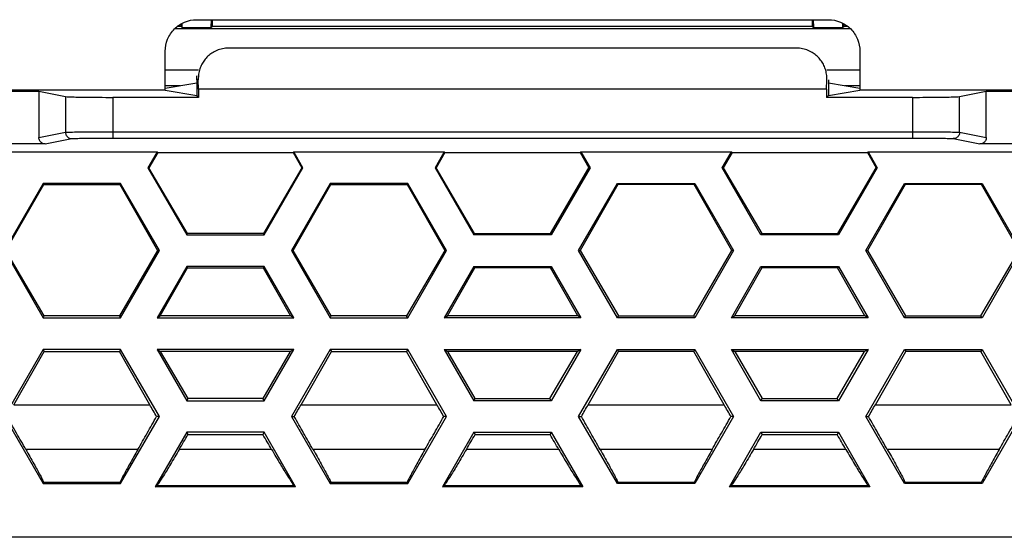
# Model space of a CAD drawing. Units: millimetres. Extents: x -70 to 70, y -72 to 72.
# Drawn here: x -16 to 16, y -72 to -56 of the extents above; entities that cross this region are included whole.
import ezdxf

# ---------------------------------------------------------------- set-up
doc = ezdxf.new("R2010")
doc.units = ezdxf.units.MM
doc.header["$LTSCALE"] = 16.335
doc.layers.get('0').update_dxf_attribs({"linetype": 'CONTINUOUS'})

msp = doc.modelspace()

# ---------------------------------------------------------------- linework, layer by layer
at = {"color": 0, "linetype": 'CONTINUOUS'}
for p, q in [((-10.052, -55.711), (9.951, -55.711)), ((-9.591, -55.962), (-9.583, -55.711)), ((-9.55, -55.921), (-9.55, -55.711)), ((9.45, -55.921), (9.45, -55.711)), ((9.49, -55.962), (9.482, -55.711)), ((10.65, -55.996), (-10.75, -55.996)), ((-10.55, -55.921), (-10.664, -55.921)), ((-10.55, -55.921), (-10.55, -55.844)), ((-10.55, -55.921), (-10.51, -55.962)), ((-10.51, -55.962), (-10.514, -55.826)), ((-10.51, -55.962), (-9.591, -55.962)), ((-9.55, -55.921), (-9.591, -55.962)), ((9.45, -55.921), (-9.55, -55.921)), ((9.45, -55.921), (9.49, -55.962)), ((9.49, -55.962), (10.409, -55.962)), ((10.409, -55.962), (10.414, -55.826)), ((10.45, -55.921), (10.409, -55.962)), ((10.45, -55.921), (10.45, -55.844)), ((10.564, -55.921), (10.45, -55.921)), ((-11.05, -57.942), (-11.05, -56.709)), ((8.939, -56.611), (-9.039, -56.611)), ((10.95, -56.709), (10.95, -57.942)), ((-11.05, -57.299), (-9.998, -57.299)), ((9.898, -57.299), (10.95, -57.299)), ((-10.05, -57.611), (-10.05, -58.11)), ((-10.002, -57.611), (-10.05, -57.611)), ((-9.991, -57.911), (-10.002, -57.611)), ((9.89, -57.911), (9.902, -57.611)), ((9.95, -57.611), (9.95, -58.11)), ((-11.05, -57.942), (-32.35, -57.942)), ((-17.251, -57.977), (-15.05, -57.977)), ((-15.05, -57.977), (-15.05, -59.444)), ((-15.05, -57.977), (-14.208, -58.145)), ((-11.05, -57.879), (-10.05, -57.712)), ((-11.05, -57.799), (-10.571, -57.799)), ((-11.05, -57.942), (-10.05, -58.11)), ((-9.991, -57.911), (-9.991, -58.169)), ((9.89, -57.911), (-9.991, -57.911)), ((9.89, -57.911), (9.89, -58.169)), ((9.95, -57.712), (10.95, -57.879)), ((9.95, -58.11), (10.95, -57.942)), ((10.47, -57.799), (10.95, -57.799)), ((32.25, -57.942), (10.95, -57.942)), ((14.107, -58.145), (14.95, -57.977)), ((14.95, -57.977), (17.15, -57.977)), ((14.95, -59.444), (14.95, -57.977)), ((-14.208, -58.145), (-14.208, -59.276)), ((-12.713, -58.169), (-12.713, -59.456)), ((-9.991, -58.169), (-12.713, -58.169)), ((-9.991, -58.169), (-10.05, -58.11)), ((9.89, -58.169), (9.95, -58.11)), ((12.613, -58.169), (9.89, -58.169)), ((12.613, -58.169), (12.613, -59.456)), ((14.107, -59.276), (14.107, -58.145)), ((-15.05, -59.444), (-14.208, -59.276)), ((-14.85, -59.644), (-14.008, -59.476)), ((-12.713, -59.256), (12.613, -59.256)), ((-12.713, -59.456), (12.613, -59.456)), ((13.908, -59.476), (14.749, -59.644)), ((14.107, -59.276), (14.95, -59.444)), ((-14.85, -59.644), (-17.251, -59.644)), ((17.15, -59.644), (14.749, -59.644)), ((-16.072, -59.897), (-11.309, -59.897)), ((-11.309, -59.897), (-11.597, -60.397)), ((-11.286, -59.91), (-11.564, -60.397)), ((-11.309, -59.897), (-11.286, -59.91)), ((-11.286, -59.91), (-7.001, -59.91)), ((-6.979, -59.897), (-7.001, -59.91)), ((-7.001, -59.91), (-6.723, -60.397)), ((-6.69, -60.397), (-6.979, -59.897)), ((-6.979, -59.897), (-2.215, -59.897)), ((-2.215, -59.897), (-2.504, -60.397)), ((-2.193, -59.91), (-2.471, -60.397)), ((-2.215, -59.897), (-2.193, -59.91)), ((-2.193, -59.91), (2.093, -59.91)), ((2.115, -59.897), (2.093, -59.91)), ((2.093, -59.91), (2.37, -60.397)), ((2.115, -59.897), (6.878, -59.897)), ((2.115, -59.897), (2.403, -60.397)), ((6.589, -60.397), (6.878, -59.897)), ((6.9, -59.91), (6.622, -60.397)), ((6.878, -59.897), (6.9, -59.91)), ((6.9, -59.91), (11.186, -59.91)), ((11.208, -59.897), (11.186, -59.91)), ((11.186, -59.91), (11.464, -60.397)), ((11.208, -59.897), (15.971, -59.897)), ((11.208, -59.897), (11.497, -60.397)), ((-11.597, -60.397), (-10.37, -62.522)), ((-11.597, -60.397), (-11.564, -60.397)), ((-10.346, -62.481), (-11.564, -60.397)), ((-6.723, -60.397), (-7.941, -62.481)), ((-7.917, -62.522), (-6.69, -60.397)), ((-6.69, -60.397), (-6.723, -60.397)), ((-2.504, -60.397), (-2.471, -60.397)), ((-2.504, -60.397), (-1.277, -62.522)), ((-1.253, -62.481), (-2.471, -60.397)), ((1.152, -62.481), (2.37, -60.397)), ((2.403, -60.397), (1.177, -62.522)), ((2.403, -60.397), (2.37, -60.397)), ((6.589, -60.397), (6.622, -60.397)), ((7.816, -62.522), (6.589, -60.397)), ((6.622, -60.397), (7.84, -62.481)), ((10.246, -62.481), (11.464, -60.397)), ((11.497, -60.397), (10.27, -62.522)), ((11.497, -60.397), (11.464, -60.397)), ((-14.917, -60.897), (-16.144, -63.022)), ((-16.092, -63.022), (-14.899, -60.929)), ((-14.917, -60.897), (-14.899, -60.929)), ((-12.463, -60.897), (-14.917, -60.897)), ((-14.899, -60.929), (-12.482, -60.929)), ((-12.463, -60.897), (-12.482, -60.929)), ((-12.482, -60.929), (-11.289, -63.022)), ((-11.236, -63.022), (-12.463, -60.897)), ((-5.824, -60.897), (-7.051, -63.022)), ((-6.998, -63.022), (-5.805, -60.929)), ((-5.824, -60.897), (-5.805, -60.929)), ((-3.37, -60.897), (-5.824, -60.897)), ((-5.805, -60.929), (-3.389, -60.929)), ((-3.37, -60.897), (-3.389, -60.929)), ((-3.389, -60.929), (-2.195, -63.022)), ((-2.143, -63.022), (-3.37, -60.897)), ((2.043, -63.022), (3.269, -60.897)), ((3.288, -60.929), (2.095, -63.022)), ((3.269, -60.897), (5.723, -60.897)), ((3.269, -60.897), (3.288, -60.929)), ((5.705, -60.929), (3.288, -60.929)), ((5.723, -60.897), (5.705, -60.929)), ((6.898, -63.022), (5.705, -60.929)), ((5.723, -60.897), (6.95, -63.022)), ((11.136, -63.022), (12.363, -60.897)), ((12.381, -60.929), (11.188, -63.022)), ((12.363, -60.897), (14.816, -60.897)), ((12.363, -60.897), (12.381, -60.929)), ((14.798, -60.929), (12.381, -60.929)), ((14.816, -60.897), (14.798, -60.929)), ((15.991, -63.022), (14.798, -60.929)), ((14.816, -60.897), (16.043, -63.022)), ((-10.37, -62.522), (-10.346, -62.481)), ((-10.37, -62.522), (-7.917, -62.522)), ((-7.941, -62.481), (-10.346, -62.481)), ((-7.917, -62.522), (-7.941, -62.481)), ((-1.277, -62.522), (-1.253, -62.481)), ((1.177, -62.522), (-1.277, -62.522)), ((-1.253, -62.481), (1.152, -62.481)), ((1.177, -62.522), (1.152, -62.481)), ((7.816, -62.522), (7.84, -62.481)), ((10.27, -62.522), (7.816, -62.522)), ((7.84, -62.481), (10.246, -62.481)), ((10.27, -62.522), (10.246, -62.481)), ((-16.144, -63.022), (-14.917, -65.147)), ((-14.883, -65.089), (-16.092, -63.022)), ((-11.289, -63.022), (-12.497, -65.089)), ((-12.463, -65.147), (-11.236, -63.022)), ((-11.236, -63.022), (-11.289, -63.022)), ((-7.051, -63.022), (-5.824, -65.147)), ((-7.051, -63.022), (-6.998, -63.022)), ((-5.79, -65.089), (-6.998, -63.022)), ((-2.195, -63.022), (-3.404, -65.089)), ((-3.37, -65.147), (-2.143, -63.022)), ((-2.143, -63.022), (-2.195, -63.022)), ((2.043, -63.022), (2.095, -63.022)), ((3.269, -65.147), (2.043, -63.022)), ((2.095, -63.022), (3.303, -65.089)), ((5.69, -65.089), (6.898, -63.022)), ((6.95, -63.022), (5.723, -65.147)), ((6.95, -63.022), (6.898, -63.022)), ((11.136, -63.022), (11.188, -63.022)), ((12.363, -65.147), (11.136, -63.022)), ((11.188, -63.022), (12.396, -65.089)), ((14.783, -65.089), (15.991, -63.022)), ((16.043, -63.022), (14.816, -65.147)), ((-10.37, -63.522), (-11.309, -65.147)), ((-11.208, -65.089), (-10.342, -63.571)), ((-10.37, -63.522), (-10.342, -63.571)), ((-7.917, -63.522), (-10.37, -63.522)), ((-10.342, -63.571), (-7.945, -63.571)), ((-7.917, -63.522), (-7.945, -63.571)), ((-7.945, -63.571), (-7.079, -65.089)), ((-6.979, -65.147), (-7.917, -63.522)), ((-1.277, -63.522), (-2.215, -65.147)), ((-2.115, -65.089), (-1.249, -63.571)), ((-1.277, -63.522), (1.177, -63.522)), ((-1.277, -63.522), (-1.249, -63.571)), ((1.148, -63.571), (-1.249, -63.571)), ((1.177, -63.522), (1.148, -63.571)), ((2.014, -65.089), (1.148, -63.571)), ((1.177, -63.522), (2.115, -65.147)), ((6.878, -65.147), (7.816, -63.522)), ((7.844, -63.571), (6.979, -65.089)), ((7.816, -63.522), (10.27, -63.522)), ((7.816, -63.522), (7.844, -63.571)), ((10.242, -63.571), (7.844, -63.571)), ((10.27, -63.522), (10.242, -63.571)), ((11.107, -65.089), (10.242, -63.571)), ((10.27, -63.522), (11.208, -65.147)), ((-14.917, -65.147), (-14.883, -65.089)), ((-14.917, -65.147), (-12.463, -65.147)), ((-12.497, -65.089), (-14.883, -65.089)), ((-12.463, -65.147), (-12.497, -65.089)), ((-11.309, -65.147), (-11.208, -65.089)), ((-11.309, -65.147), (-6.979, -65.147)), ((-7.079, -65.089), (-11.208, -65.089)), ((-6.979, -65.147), (-7.079, -65.089)), ((-5.824, -65.147), (-5.79, -65.089)), ((-5.824, -65.147), (-3.37, -65.147)), ((-3.404, -65.089), (-5.79, -65.089)), ((-3.37, -65.147), (-3.404, -65.089)), ((-2.215, -65.147), (-2.115, -65.089)), ((2.115, -65.147), (-2.215, -65.147)), ((2.014, -65.089), (-2.115, -65.089)), ((2.115, -65.147), (2.014, -65.089)), ((3.269, -65.147), (3.303, -65.089)), ((5.723, -65.147), (3.269, -65.147)), ((3.303, -65.089), (5.69, -65.089)), ((5.723, -65.147), (5.69, -65.089)), ((6.878, -65.147), (6.979, -65.089)), ((11.208, -65.147), (6.878, -65.147)), ((11.107, -65.089), (6.979, -65.089)), ((11.208, -65.147), (11.107, -65.089)), ((12.363, -65.147), (12.396, -65.089)), ((14.816, -65.147), (12.363, -65.147)), ((12.396, -65.089), (14.783, -65.089)), ((14.816, -65.147), (14.783, -65.089)), ((-14.917, -66.147), (-16.144, -68.272)), ((-15.841, -67.899), (-14.879, -66.213)), ((-14.917, -66.147), (-14.879, -66.213)), ((-12.463, -66.147), (-14.917, -66.147)), ((-14.879, -66.213), (-12.501, -66.213)), ((-12.463, -66.147), (-12.501, -66.213)), ((-11.54, -67.899), (-12.501, -66.213)), ((-11.236, -68.272), (-12.463, -66.147)), ((-11.309, -66.147), (-11.196, -66.213)), ((-6.979, -66.147), (-11.309, -66.147)), ((-11.309, -66.147), (-10.37, -67.772)), ((-7.092, -66.213), (-11.196, -66.213)), ((-10.327, -67.698), (-11.196, -66.213)), ((-7.092, -66.213), (-7.96, -67.698)), ((-7.917, -67.772), (-6.979, -66.147)), ((-6.979, -66.147), (-7.092, -66.213)), ((-5.824, -66.147), (-7.051, -68.272)), ((-6.748, -67.899), (-5.786, -66.213)), ((-3.37, -66.147), (-5.824, -66.147)), ((-5.824, -66.147), (-5.786, -66.213)), ((-5.786, -66.213), (-3.408, -66.213)), ((-3.37, -66.147), (-3.408, -66.213)), ((-2.446, -67.899), (-3.408, -66.213)), ((-2.143, -68.272), (-3.37, -66.147)), ((-2.215, -66.147), (2.115, -66.147)), ((-2.215, -66.147), (-2.102, -66.213)), ((-2.215, -66.147), (-1.277, -67.772)), ((2.002, -66.213), (-2.102, -66.213)), ((-1.234, -67.698), (-2.102, -66.213)), ((1.133, -67.698), (2.002, -66.213)), ((2.115, -66.147), (1.177, -67.772)), ((2.115, -66.147), (2.002, -66.213)), ((2.043, -68.272), (3.269, -66.147)), ((2.346, -67.899), (3.307, -66.213)), ((3.269, -66.147), (5.723, -66.147)), ((3.269, -66.147), (3.307, -66.213)), ((5.686, -66.213), (3.307, -66.213)), ((5.723, -66.147), (5.686, -66.213)), ((6.647, -67.899), (5.686, -66.213)), ((5.723, -66.147), (6.95, -68.272)), ((6.878, -66.147), (11.208, -66.147)), ((6.878, -66.147), (6.991, -66.213)), ((7.816, -67.772), (6.878, -66.147)), ((11.095, -66.213), (6.991, -66.213)), ((6.991, -66.213), (7.859, -67.698)), ((10.227, -67.698), (11.095, -66.213)), ((11.208, -66.147), (10.27, -67.772)), ((11.208, -66.147), (11.095, -66.213)), ((11.136, -68.272), (12.363, -66.147)), ((11.439, -67.899), (12.4, -66.213)), ((12.363, -66.147), (14.816, -66.147)), ((12.363, -66.147), (12.4, -66.213)), ((14.779, -66.213), (12.4, -66.213)), ((14.816, -66.147), (14.779, -66.213)), ((15.74, -67.899), (14.779, -66.213)), ((14.816, -66.147), (16.043, -68.272)), ((-15.841, -67.899), (-11.54, -67.899)), ((-10.37, -67.772), (-10.327, -67.698)), ((-10.37, -67.772), (-7.917, -67.772)), ((-7.96, -67.698), (-10.327, -67.698)), ((-7.917, -67.772), (-7.96, -67.698)), ((-6.748, -67.899), (-2.446, -67.899)), ((-1.277, -67.772), (-1.234, -67.698)), ((1.177, -67.772), (-1.277, -67.772)), ((-1.234, -67.698), (1.133, -67.698)), ((1.177, -67.772), (1.133, -67.698)), ((2.346, -67.899), (6.647, -67.899)), ((7.816, -67.772), (7.859, -67.698)), ((10.27, -67.772), (7.816, -67.772)), ((7.859, -67.698), (10.227, -67.698)), ((10.27, -67.772), (10.227, -67.698)), ((11.439, -67.899), (15.74, -67.899)), ((-16.144, -68.272), (-14.917, -70.397)), ((-12.463, -70.397), (-11.236, -68.272)), ((-11.236, -68.272), (-11.322, -68.272)), ((-7.051, -68.272), (-6.965, -68.272)), ((-7.051, -68.272), (-5.824, -70.397)), ((-3.37, -70.397), (-2.143, -68.272)), ((-2.143, -68.272), (-2.228, -68.272)), ((2.043, -68.272), (2.128, -68.272)), ((3.269, -70.397), (2.043, -68.272)), ((6.95, -68.272), (5.723, -70.397)), ((6.95, -68.272), (6.865, -68.272)), ((11.136, -68.272), (11.221, -68.272)), ((12.363, -70.397), (11.136, -68.272)), ((16.043, -68.272), (14.816, -70.397)), ((-10.37, -68.772), (-11.366, -70.497)), ((-7.917, -68.772), (-10.37, -68.772)), ((-10.37, -68.772), (-10.33, -68.843)), ((-10.33, -68.843), (-7.957, -68.843)), ((-7.917, -68.772), (-7.957, -68.843)), ((-6.921, -70.497), (-7.917, -68.772)), ((-1.277, -68.772), (-2.273, -70.497)), ((-1.277, -68.772), (1.177, -68.772)), ((-1.277, -68.772), (-1.236, -68.843)), ((-1.236, -68.843), (1.136, -68.843)), ((1.177, -68.772), (1.136, -68.843)), ((1.177, -68.772), (2.172, -70.497)), ((6.82, -70.497), (7.816, -68.772)), ((7.816, -68.772), (10.27, -68.772)), ((7.816, -68.772), (7.857, -68.843)), ((7.857, -68.843), (10.229, -68.843)), ((10.27, -68.772), (10.229, -68.843)), ((10.27, -68.772), (11.266, -70.497)), ((-11.917, -69.317), (-15.463, -69.317)), ((-7.68, -69.317), (-10.607, -69.317)), ((-2.824, -69.317), (-6.37, -69.317)), ((1.413, -69.317), (-1.514, -69.317)), ((6.269, -69.317), (2.724, -69.317)), ((10.506, -69.317), (7.58, -69.317)), ((15.362, -69.317), (11.817, -69.317)), ((-14.917, -70.397), (-14.895, -70.359)), ((-14.917, -70.397), (-12.463, -70.397)), ((-12.485, -70.359), (-14.895, -70.359)), ((-12.463, -70.397), (-12.485, -70.359)), ((-11.366, -70.497), (-11.322, -70.464)), ((-6.965, -70.464), (-11.322, -70.464)), ((-6.921, -70.497), (-6.965, -70.464)), ((-5.824, -70.397), (-5.802, -70.359)), ((-5.824, -70.397), (-3.37, -70.397)), ((-3.392, -70.359), (-5.802, -70.359)), ((-3.37, -70.397), (-3.392, -70.359)), ((-2.273, -70.497), (-2.229, -70.464)), ((2.128, -70.464), (-2.229, -70.464)), ((2.172, -70.497), (2.128, -70.464)), ((3.269, -70.397), (3.291, -70.359)), ((5.723, -70.397), (3.269, -70.397)), ((5.701, -70.359), (3.291, -70.359)), ((5.723, -70.397), (5.701, -70.359)), ((6.82, -70.497), (6.865, -70.464)), ((11.221, -70.464), (6.865, -70.464)), ((11.266, -70.497), (11.221, -70.464)), ((12.363, -70.397), (12.385, -70.359)), ((14.816, -70.397), (12.363, -70.397)), ((14.794, -70.359), (12.385, -70.359)), ((14.816, -70.397), (14.794, -70.359)), ((-6.921, -70.497), (-11.366, -70.497)), ((2.172, -70.497), (-2.273, -70.497)), ((11.266, -70.497), (6.82, -70.497)), ((26.717, -72.097), (-26.818, -72.097))]:
    msp.add_line(p, q, dxfattribs=at)
for points, knots in [([(-11.05, -56.709), (-11.05, -56.579), (-10.998, -56.317), (-10.776, -55.985), (-10.444, -55.762), (-10.182, -55.711), (-10.052, -55.711)], [0, 0, 0, 0, 0.250191, 0.499998, 0.749807, 1, 1, 1, 1]), ([(9.951, -55.711), (10.081, -55.711), (10.344, -55.762), (10.676, -55.985), (10.898, -56.317), (10.95, -56.579), (10.95, -56.709)], [0, 0, 0, 0, 0.250191, 0.499998, 0.749807, 1, 1, 1, 1]), ([(-9.039, -56.611), (-9.105, -56.611), (-9.234, -56.623), (-9.414, -56.678), (-9.571, -56.761), (-9.702, -56.864), (-9.811, -56.984), (-9.896, -57.119), (-9.96, -57.269), (-9.998, -57.435), (-10.004, -57.551), (-10.002, -57.611)], [0, 0, 0, 0, 0.126199, 0.248656, 0.361803, 0.468059, 0.570709, 0.672632, 0.776376, 0.8845, 1, 1, 1, 1]), ([(9.902, -57.611), (9.904, -57.551), (9.898, -57.435), (9.859, -57.269), (9.796, -57.119), (9.71, -56.984), (9.602, -56.864), (9.47, -56.761), (9.313, -56.678), (9.133, -56.623), (9.004, -56.611), (8.939, -56.611)], [0, 0, 0, 0, 0.1155, 0.223624, 0.327368, 0.429291, 0.531941, 0.638197, 0.751344, 0.873801, 1, 1, 1, 1]), ([(-14.208, -58.145), (-14.174, -58.152), (-14.063, -58.152), (-13.845, -58.162), (-13.527, -58.165), (-13.139, -58.168), (-12.859, -58.169), (-12.713, -58.169)], [0, 0, 0, 0, 0.069105, 0.2204, 0.438775, 0.707225, 1, 1, 1, 1]), ([(12.613, -58.169), (12.759, -58.169), (13.038, -58.168), (13.427, -58.165), (13.745, -58.162), (13.963, -58.152), (14.073, -58.152), (14.107, -58.145)], [0, 0, 0, 0, 0.292775, 0.561225, 0.7796, 0.930895, 1, 1, 1, 1]), ([(-14.85, -59.644), (-14.885, -59.644), (-14.955, -59.625), (-15.032, -59.549), (-15.05, -59.479), (-15.05, -59.444)], [0, 0, 0, 0, 0.336124, 0.668131, 1, 1, 1, 1]), ([(-14.208, -59.276), (-14.186, -59.273), (-14.112, -59.271), (-13.953, -59.265), (-13.705, -59.261), (-13.391, -59.258), (-13.053, -59.256), (-12.824, -59.256), (-12.713, -59.256)], [0, 0, 0, 0, 0.043829, 0.14826, 0.320104, 0.541883, 0.777486, 1, 1, 1, 1]), ([(-14.208, -59.276), (-14.208, -59.311), (-14.189, -59.381), (-14.113, -59.457), (-14.043, -59.476), (-14.008, -59.476)], [0, 0, 0, 0, 0.333823, 0.667242, 1, 1, 1, 1]), ([(-14.008, -59.476), (-13.99, -59.473), (-13.925, -59.471), (-13.788, -59.465), (-13.573, -59.461), (-13.301, -59.458), (-13.008, -59.456), (-12.81, -59.456), (-12.713, -59.456)], [0, 0, 0, 0, 0.043935, 0.148478, 0.319992, 0.54136, 0.777119, 1, 1, 1, 1]), ([(12.613, -59.256), (12.724, -59.256), (12.952, -59.256), (13.291, -59.258), (13.604, -59.261), (13.852, -59.265), (14.011, -59.271), (14.086, -59.273), (14.107, -59.276)], [0, 0, 0, 0, 0.222514, 0.458117, 0.679896, 0.85174, 0.956171, 1, 1, 1, 1]), ([(12.613, -59.456), (12.709, -59.456), (12.907, -59.456), (13.201, -59.458), (13.472, -59.461), (13.687, -59.465), (13.825, -59.471), (13.889, -59.473), (13.908, -59.476)], [0, 0, 0, 0, 0.222881, 0.45864, 0.680008, 0.851522, 0.956065, 1, 1, 1, 1]), ([(14.107, -59.276), (14.107, -59.311), (14.088, -59.381), (14.012, -59.457), (13.942, -59.476), (13.908, -59.476)], [0, 0, 0, 0, 0.333819, 0.667236, 1, 1, 1, 1]), ([(14.95, -59.444), (14.95, -59.479), (14.931, -59.549), (14.855, -59.625), (14.784, -59.644), (14.749, -59.644)], [0, 0, 0, 0, 0.331869, 0.663876, 1, 1, 1, 1]), ([(-11.322, -68.272), (-11.358, -68.21), (-11.431, -68.086), (-11.503, -67.961), (-11.54, -67.899)], [0, 0, 0, 0, 0.499875, 1, 1, 1, 1]), ([(-6.965, -68.272), (-6.929, -68.21), (-6.857, -68.086), (-6.784, -67.961), (-6.748, -67.899)], [0, 0, 0, 0, 0.499875, 1, 1, 1, 1]), ([(-2.228, -68.272), (-2.265, -68.21), (-2.337, -68.086), (-2.41, -67.961), (-2.446, -67.899)], [0, 0, 0, 0, 0.499875, 1, 1, 1, 1]), ([(2.128, -68.272), (2.164, -68.21), (2.237, -68.086), (2.309, -67.961), (2.346, -67.899)], [0, 0, 0, 0, 0.499875, 1, 1, 1, 1]), ([(6.865, -68.272), (6.829, -68.21), (6.756, -68.086), (6.683, -67.961), (6.647, -67.899)], [0, 0, 0, 0, 0.499875, 1, 1, 1, 1]), ([(11.221, -68.272), (11.257, -68.21), (11.33, -68.086), (11.403, -67.961), (11.439, -67.899)], [0, 0, 0, 0, 0.499875, 1, 1, 1, 1]), ([(-15.463, -69.317), (-15.562, -69.143), (-15.761, -68.795), (-15.959, -68.447), (-16.059, -68.272)], [0, 0, 0, 0, 0.499441, 1, 1, 1, 1]), ([(-11.917, -69.317), (-11.818, -69.143), (-11.62, -68.795), (-11.421, -68.447), (-11.322, -68.272)], [0, 0, 0, 0, 0.499441, 1, 1, 1, 1]), ([(-6.37, -69.317), (-6.469, -69.143), (-6.667, -68.795), (-6.866, -68.447), (-6.965, -68.272)], [0, 0, 0, 0, 0.499441, 1, 1, 1, 1]), ([(-2.824, -69.317), (-2.725, -69.143), (-2.527, -68.795), (-2.328, -68.447), (-2.228, -68.272)], [0, 0, 0, 0, 0.499441, 1, 1, 1, 1]), ([(2.724, -69.317), (2.624, -69.143), (2.426, -68.795), (2.227, -68.447), (2.128, -68.272)], [0, 0, 0, 0, 0.499441, 1, 1, 1, 1]), ([(6.269, -69.317), (6.368, -69.143), (6.567, -68.795), (6.765, -68.447), (6.865, -68.272)], [0, 0, 0, 0, 0.499441, 1, 1, 1, 1]), ([(11.817, -69.317), (11.718, -69.143), (11.519, -68.795), (11.321, -68.447), (11.221, -68.272)], [0, 0, 0, 0, 0.499441, 1, 1, 1, 1]), ([(15.362, -69.317), (15.461, -69.143), (15.66, -68.795), (15.859, -68.447), (15.958, -68.272)], [0, 0, 0, 0, 0.499441, 1, 1, 1, 1]), ([(-10.607, -69.317), (-10.561, -69.238), (-10.468, -69.08), (-10.376, -68.922), (-10.33, -68.843)], [0, 0, 0, 0, 0.49982, 1, 1, 1, 1]), ([(-7.68, -69.317), (-7.726, -69.238), (-7.819, -69.08), (-7.911, -68.922), (-7.957, -68.843)], [0, 0, 0, 0, 0.49982, 1, 1, 1, 1]), ([(-1.514, -69.317), (-1.467, -69.238), (-1.375, -69.08), (-1.283, -68.922), (-1.236, -68.843)], [0, 0, 0, 0, 0.49982, 1, 1, 1, 1]), ([(1.413, -69.317), (1.367, -69.238), (1.274, -69.08), (1.182, -68.922), (1.136, -68.843)], [0, 0, 0, 0, 0.49982, 1, 1, 1, 1]), ([(7.58, -69.317), (7.626, -69.238), (7.718, -69.08), (7.811, -68.922), (7.857, -68.843)], [0, 0, 0, 0, 0.49982, 1, 1, 1, 1]), ([(10.506, -69.317), (10.46, -69.238), (10.368, -69.08), (10.275, -68.922), (10.229, -68.843)], [0, 0, 0, 0, 0.49982, 1, 1, 1, 1]), ([(-15.463, -69.317), (-15.377, -69.468), (-15.225, -69.738), (-15.035, -70.085), (-14.932, -70.281), (-14.895, -70.359)], [0, 0, 0, 0, 0.440781, 0.781744, 1, 1, 1, 1]), ([(-11.917, -69.317), (-12.004, -69.468), (-12.156, -69.738), (-12.345, -70.085), (-12.448, -70.281), (-12.485, -70.359)], [0, 0, 0, 0, 0.440781, 0.781744, 1, 1, 1, 1]), ([(-10.607, -69.317), (-10.698, -69.473), (-10.864, -69.749), (-11.075, -70.107), (-11.227, -70.326), (-11.292, -70.442), (-11.322, -70.464)], [0, 0, 0, 0, 0.4012, 0.715525, 0.916178, 1, 1, 1, 1]), ([(-7.68, -69.317), (-7.589, -69.473), (-7.424, -69.749), (-7.212, -70.107), (-7.06, -70.326), (-6.996, -70.442), (-6.965, -70.464)], [0, 0, 0, 0, 0.4012, 0.715525, 0.916178, 1, 1, 1, 1]), ([(-6.37, -69.317), (-6.283, -69.468), (-6.131, -69.738), (-5.942, -70.085), (-5.839, -70.281), (-5.802, -70.359)], [0, 0, 0, 0, 0.440781, 0.781744, 1, 1, 1, 1]), ([(-2.824, -69.317), (-2.911, -69.468), (-3.062, -69.738), (-3.252, -70.085), (-3.355, -70.281), (-3.392, -70.359)], [0, 0, 0, 0, 0.440781, 0.781744, 1, 1, 1, 1]), ([(-1.514, -69.317), (-1.605, -69.473), (-1.77, -69.749), (-1.981, -70.107), (-2.134, -70.326), (-2.198, -70.442), (-2.229, -70.464)], [0, 0, 0, 0, 0.4012, 0.715525, 0.916178, 1, 1, 1, 1]), ([(1.413, -69.317), (1.504, -69.473), (1.67, -69.749), (1.881, -70.107), (2.033, -70.326), (2.098, -70.442), (2.128, -70.464)], [0, 0, 0, 0, 0.4012, 0.715525, 0.916178, 1, 1, 1, 1]), ([(2.724, -69.317), (2.81, -69.468), (2.962, -69.738), (3.151, -70.085), (3.254, -70.281), (3.291, -70.359)], [0, 0, 0, 0, 0.440781, 0.781744, 1, 1, 1, 1]), ([(6.269, -69.317), (6.183, -69.468), (6.031, -69.738), (5.841, -70.085), (5.739, -70.281), (5.701, -70.359)], [0, 0, 0, 0, 0.440781, 0.781744, 1, 1, 1, 1]), ([(7.58, -69.317), (7.488, -69.473), (7.323, -69.749), (7.112, -70.107), (6.959, -70.326), (6.895, -70.442), (6.865, -70.464)], [0, 0, 0, 0, 0.4012, 0.715525, 0.916178, 1, 1, 1, 1]), ([(10.506, -69.317), (10.598, -69.473), (10.763, -69.749), (10.974, -70.107), (11.126, -70.326), (11.191, -70.442), (11.221, -70.464)], [0, 0, 0, 0, 0.4012, 0.715525, 0.916178, 1, 1, 1, 1]), ([(11.817, -69.317), (11.903, -69.468), (12.055, -69.738), (12.245, -70.085), (12.347, -70.281), (12.385, -70.359)], [0, 0, 0, 0, 0.440781, 0.781744, 1, 1, 1, 1]), ([(15.362, -69.317), (15.276, -69.468), (15.124, -69.738), (14.935, -70.085), (14.832, -70.281), (14.794, -70.359)], [0, 0, 0, 0, 0.440781, 0.781744, 1, 1, 1, 1])]:
    msp.add_open_spline(points, degree=3, knots=knots, dxfattribs=at)
msp.add_open_spline([(-10.05, -57.611), (-10.05, -57.566), (-10.047, -57.521), (-10.041, -57.476)], degree=3, dxfattribs=at)

doc.saveas('drawing.dxf')
